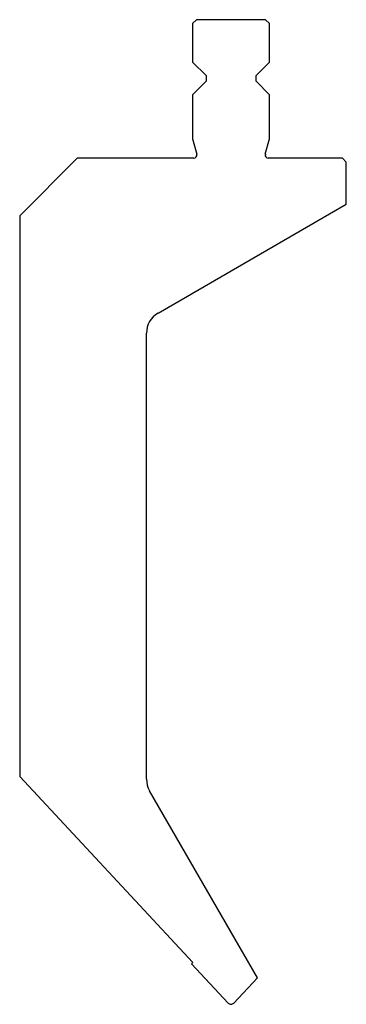
# Model space of a CAD drawing. Units: millimetres. Extents: x -42 to 42, y -128 to 128.
import ezdxf

# ---------------------------------------------------------------- set-up
doc = ezdxf.new("R2010")
doc.units = ezdxf.units.MM

msp = doc.modelspace()

# ---------------------------------------------------------------- linework, layer by layer
at = {"color": 7, "linetype": 'Continuous'}
for p, q in [((3.5, 128), (2.5, 127)), ((21.5, 128), (3.5, 128)), ((22.5, 127), (21.5, 128)), ((2.5, 127), (2.5, 117)), ((22.5, 117), (22.5, 127)), ((2.5, 117), (6, 113.5)), ((19, 113.5), (22.5, 117)), ((6, 113.5), (6, 112)), ((19, 112), (19, 113.5)), ((6, 112), (2.5, 108.5)), ((22.5, 108.5), (19, 112)), ((2.5, 108.5), (2.5, 97.02)), ((22.5, 97.02), (22.5, 108.5)), ((2.5, 97.02), (3.58, 93.01)), ((21.42, 93.01), (22.5, 97.02)), ((-27.5, 92), (-42.5, 77)), ((2.8, 92), (-27.5, 92)), ((41.5, 92), (22.2, 92)), ((42.5, 91), (41.5, 92)), ((42.5, 80), (42.5, 91)), ((-6.5, 51.71), (42.5, 80)), ((-42.5, 77), (-42.5, -68.75)), ((-9.5, -69.49), (-9.5, 46.51)), ((-42.5, -68.75), (2.59, -117.1)), ((19.37, -121.1), (-8.7, -72.49)), ((2.59, -117.1), (2.22, -117.44)), ((2.22, -117.44), (11.77, -127.68)), ((13.23, -127.68), (19.37, -121.1))]:
    msp.add_line(p, q, dxfattribs=at)
for centre, radius, start, end in [((2.8, 92.8), 0.8, 270, 15), ((22.2, 92.8), 0.8, 165, 270), ((-3.5, 46.51), 6, 120, 180), ((-3.5, -69.49), 6, 180, 210), ((12.5, -127), 1, 223, 317)]:
    msp.add_arc(centre, radius, start, end, dxfattribs=at)

doc.saveas('drawing.dxf')
